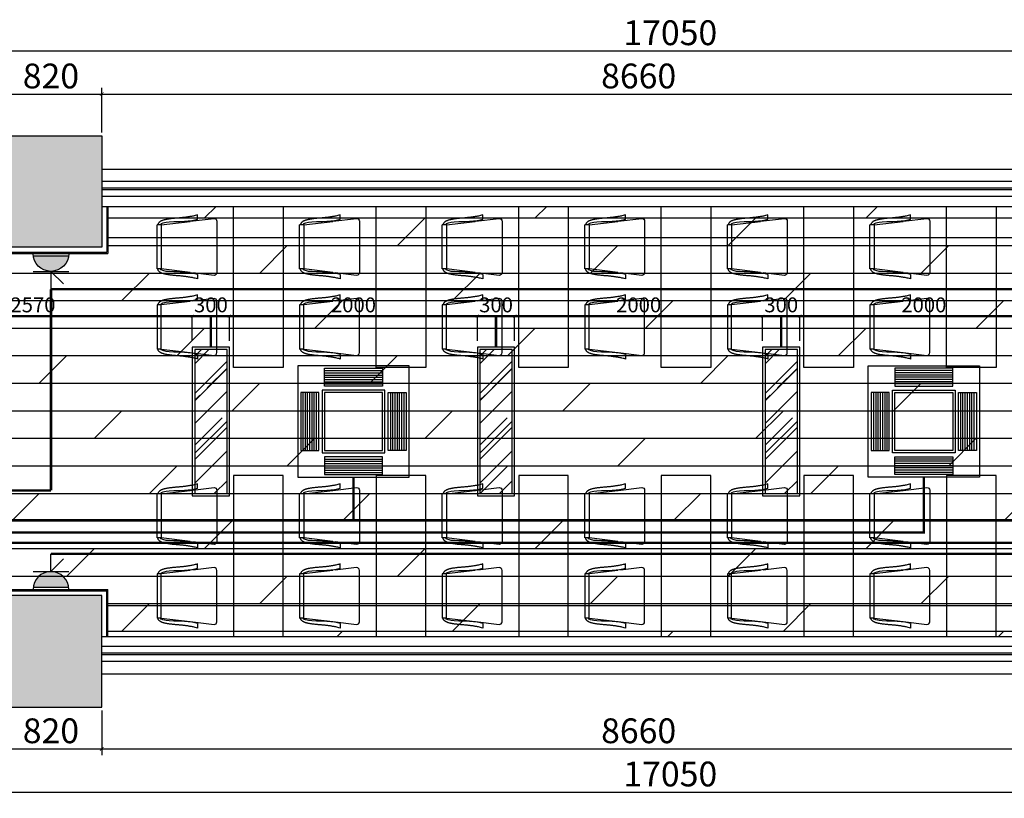
# Model space of a CAD drawing. Units: millimetres. Extents: x -34642 to 7579, y -23850 to 9378.
# Drawn here: x -29273 to -21332, y 3097 to 9378 of the extents above; entities that cross this region are included whole.
import ezdxf

# ---------------------------------------------------------------- set-up
doc = ezdxf.new("R2010")
doc.units = ezdxf.units.MM
doc.header["$LTSCALE"] = 10
for name, color, linetype in [('00插座布置', 1, 'Continuous'), ('WALL-THIN', 3, 'Continuous'), ('地面装饰线', 45, 'Continuous'), ('家具装饰线', 4, 'Continuous'), ('幕墙窗户', 162, 'Continuous'), ('建筑墙体', 2, 'Continuous'), ('建筑标注', 67, 'Continuous'), ('插座连线', 6, 'Continuous'), ('构造柱填充', 8, 'Continuous'), ('灯具连线', 1, 'Continuous'), ('隔墙装饰线', 155, 'Continuous'), ('顶面填充线', 8, 'Continuous'), ('顶面标注线', 103, 'Continuous'), ('顶面灯具', 125, 'Continuous'), ('顶面空调', 152, 'Continuous'), ('顶面装饰线', 121, 'Continuous')]:
    doc.layers.add(name, color=color, linetype=linetype)
doc.styles.add('!1#$0$Standard', font='gbenor.shx', dxfattribs={"bigfont": 'gbcbig.shx'})
doc.styles.add('Annotative', font='txt')
doc.linetypes.add('!1#$0${ -E- }', pattern='A,48,-9,["E",!1#$0$Standard,S=1.8,R=0,X=-0.6,Y=-0.84],-9', length=66)
doc.dimstyles.new('ISO-25', dxfattribs={"dimtxt": 2.5, "dimasz": 2.5, "dimexe": 1.25, "dimexo": 0.625, "dimtad": 1, "dimtxsty": 'Standard', "dimcen": 2.5, "dimadec": 0, "dimazin": 0, "dimtfac": 1, "dimtmove": 0, "dimatfit": 3, "dimfxl": 1, "dimarcsym": 0})

# ---------------------------------------------------------------- blocks, each defined once
blk = doc.blocks.new('_ArchTick')
at = {"color": 0, "linetype": 'ByBlock', "const_width": 0.15}
blk.add_lwpolyline([(-0.5, -0.5), (0.5, 0.5)], dxfattribs=at)
blk = doc.blocks.new('*D3')
at = {"layer": 'Defpoints', "color": 0, "transparency": 16777216}
for p in [(-28610.6, 8777.8), (-29430.6, 8441.9), (-28610.6, 8441.9)]:
    blk.add_point(p, dxfattribs=at)
at = {"layer": '建筑标注', "color": 0, "lineweight": -2, "transparency": 16777216}
for p, q in [((-29430.6, 8466.9), (-29430.6, 8827.8)), ((-28610.6, 8466.9), (-28610.6, 8827.8)), ((-29480.6, 8777.8), (-28560.6, 8777.8))]:
    blk.add_line(p, q, dxfattribs=at)
at = {"layer": '建筑标注', "color": 0, "lineweight": -2, "transparency": 16777216, "xscale": 30, "yscale": 30, "zscale": 30, "rotation": 180}
blk.add_blockref('_ArchTick', (-29430.6, 8777.8), dxfattribs=at)
at = {"layer": '建筑标注', "color": 0, "lineweight": -2, "transparency": 16777216, "xscale": 30, "yscale": 30, "zscale": 30}
blk.add_blockref('_ArchTick', (-28610.6, 8777.8), dxfattribs=at)
at = {"layer": '建筑标注', "color": 0, "transparency": 16777216, "insert": (-29020.6, 8897.8), "char_height": 200, "attachment_point": 5, "style": 'Annotative'}
blk.add_mtext('820', dxfattribs=at)
blk = doc.blocks.new('*D4')
at = {"layer": 'Defpoints', "color": 0, "transparency": 16777216}
for p in [(-19950.6, 8777.8), (-28610.6, 8441.9), (-19950.6, 8441.9)]:
    blk.add_point(p, dxfattribs=at)
at = {"layer": '建筑标注', "color": 0, "lineweight": -2, "transparency": 16777216}
for p, q in [((-28610.6, 8466.9), (-28610.6, 8827.8)), ((-19950.6, 8466.9), (-19950.6, 8827.8)), ((-28660.6, 8777.8), (-19900.6, 8777.8))]:
    blk.add_line(p, q, dxfattribs=at)
at = {"layer": '建筑标注', "color": 0, "lineweight": -2, "transparency": 16777216, "xscale": 30, "yscale": 30, "zscale": 30, "rotation": 180}
blk.add_blockref('_ArchTick', (-28610.6, 8777.8), dxfattribs=at)
at = {"layer": '建筑标注', "color": 0, "lineweight": -2, "transparency": 16777216, "xscale": 30, "yscale": 30, "zscale": 30}
blk.add_blockref('_ArchTick', (-19950.6, 8777.8), dxfattribs=at)
at = {"layer": '建筑标注', "color": 0, "transparency": 16777216, "insert": (-24280.6, 8897.8), "char_height": 200, "attachment_point": 5, "style": 'Annotative'}
blk.add_mtext('8660', dxfattribs=at)
blk = doc.blocks.new('*D8')
at = {"layer": 'Defpoints', "color": 0, "transparency": 16777216}
for p in [(-15500.6, 9126.5), (-32550.6, 8441.9), (-15500.6, 8466.9)]:
    blk.add_point(p, dxfattribs=at)
at = {"layer": '建筑标注', "color": 0, "lineweight": -2, "transparency": 16777216}
for p, q in [((-32550.6, 8466.9), (-32550.6, 9176.5)), ((-15500.6, 8491.9), (-15500.6, 9176.5)), ((-32600.6, 9126.5), (-15450.6, 9126.5))]:
    blk.add_line(p, q, dxfattribs=at)
at = {"layer": '建筑标注', "color": 0, "lineweight": -2, "transparency": 16777216, "xscale": 30, "yscale": 30, "zscale": 30, "rotation": 180}
blk.add_blockref('_ArchTick', (-32550.6, 9126.5), dxfattribs=at)
at = {"layer": '建筑标注', "color": 0, "lineweight": -2, "transparency": 16777216, "xscale": 30, "yscale": 30, "zscale": 30}
blk.add_blockref('_ArchTick', (-15500.6, 9126.5), dxfattribs=at)
at = {"layer": '建筑标注', "color": 0, "transparency": 16777216, "insert": (-24025.6, 9246.5), "char_height": 200, "attachment_point": 5, "style": 'Annotative'}
blk.add_mtext('17050', dxfattribs=at)
blk = doc.blocks.new('*D20')
at = {"layer": 'Defpoints', "color": 0, "transparency": 16777216}
for p in [(-29430.6, 3831.9), (-28610.6, 3831.9), (-28610.6, 3496)]:
    blk.add_point(p, dxfattribs=at)
at = {"layer": '建筑标注', "color": 0, "lineweight": -2, "transparency": 16777216}
for p, q in [((-29430.6, 3806.9), (-29430.6, 3446)), ((-28610.6, 3806.9), (-28610.6, 3446)), ((-29480.6, 3496), (-28560.6, 3496))]:
    blk.add_line(p, q, dxfattribs=at)
at = {"layer": '建筑标注', "color": 0, "lineweight": -2, "transparency": 16777216, "xscale": 30, "yscale": 30, "zscale": 30, "rotation": 180}
blk.add_blockref('_ArchTick', (-29430.6, 3496), dxfattribs=at)
at = {"layer": '建筑标注', "color": 0, "lineweight": -2, "transparency": 16777216, "xscale": 30, "yscale": 30, "zscale": 30}
blk.add_blockref('_ArchTick', (-28610.6, 3496), dxfattribs=at)
at = {"layer": '建筑标注', "color": 0, "transparency": 16777216, "insert": (-29020.6, 3616), "char_height": 200, "attachment_point": 5, "style": 'Annotative'}
blk.add_mtext('820', dxfattribs=at)
blk = doc.blocks.new('*D21')
at = {"layer": 'Defpoints', "color": 0, "transparency": 16777216}
for p in [(-28610.6, 3831.9), (-19950.6, 3831.9), (-19950.6, 3496)]:
    blk.add_point(p, dxfattribs=at)
at = {"layer": '建筑标注', "color": 0, "lineweight": -2, "transparency": 16777216}
for p, q in [((-28610.6, 3806.9), (-28610.6, 3446)), ((-19950.6, 3806.9), (-19950.6, 3446)), ((-28660.6, 3496), (-19900.6, 3496))]:
    blk.add_line(p, q, dxfattribs=at)
at = {"layer": '建筑标注', "color": 0, "lineweight": -2, "transparency": 16777216, "xscale": 30, "yscale": 30, "zscale": 30, "rotation": 180}
blk.add_blockref('_ArchTick', (-28610.6, 3496), dxfattribs=at)
at = {"layer": '建筑标注', "color": 0, "lineweight": -2, "transparency": 16777216, "xscale": 30, "yscale": 30, "zscale": 30}
blk.add_blockref('_ArchTick', (-19950.6, 3496), dxfattribs=at)
at = {"layer": '建筑标注', "color": 0, "transparency": 16777216, "insert": (-24280.6, 3616), "char_height": 200, "attachment_point": 5, "style": 'Annotative'}
blk.add_mtext('8660', dxfattribs=at)
blk = doc.blocks.new('*D18')
at = {"layer": 'Defpoints', "color": 0, "transparency": 16777216}
for p in [(-32550.6, 3831.9), (-15500.6, 3806.9), (-15500.6, 3147.4)]:
    blk.add_point(p, dxfattribs=at)
at = {"layer": '建筑标注', "color": 0, "lineweight": -2, "transparency": 16777216}
for p, q in [((-32550.6, 3806.9), (-32550.6, 3097.4)), ((-15500.6, 3781.9), (-15500.6, 3097.4)), ((-32600.6, 3147.4), (-15450.6, 3147.4))]:
    blk.add_line(p, q, dxfattribs=at)
at = {"layer": '建筑标注', "color": 0, "lineweight": -2, "transparency": 16777216, "xscale": 30, "yscale": 30, "zscale": 30, "rotation": 180}
blk.add_blockref('_ArchTick', (-32550.6, 3147.4), dxfattribs=at)
at = {"layer": '建筑标注', "color": 0, "lineweight": -2, "transparency": 16777216, "xscale": 30, "yscale": 30, "zscale": 30}
blk.add_blockref('_ArchTick', (-15500.6, 3147.4), dxfattribs=at)
at = {"layer": '建筑标注', "color": 0, "transparency": 16777216, "insert": (-24025.6, 3267.4), "char_height": 200, "attachment_point": 5, "style": 'Annotative'}
blk.add_mtext('17050', dxfattribs=at)
blk = doc.blocks.new('A$C0A6578C0')
at = {"color": 8}
for p, q in [((49.9, 255.6), (77.2, 33)), ((417.5, 33.1), (444.7, 255.6)), ((417.4, 33.1), (77.1, 33)), ((77.1, 33), (77.1, 0)), ((417.4, 33.1), (417.4, 0.1))]:
    blk.add_line(p, q, dxfattribs=at)
for points in [[(34.3, 313.5), (39.6, 292.5), (44.8, 269), (48.8, 241.4), (50.1, 211), (52.7, 177.8), (54, 152.9), (54, 129.4), (56.6, 93.4), (58, 69.9), (64.5, 45.1), (69.8, 31.2), (77.1, 27.5)], [(460, 313.6), (454.8, 292.6), (449.5, 269.1), (445.6, 241.4), (444.3, 211), (441.7, 177.9), (440.4, 153), (440.4, 129.5), (437.8, 93.5), (436.5, 70), (429.9, 45.1), (424.7, 31.3), (417.4, 27.6)]]:
    blk.add_lwpolyline(points, dxfattribs=at)
at = {"layer": '家具装饰线'}
for p, q in [((445.2, 462.1), (49.2, 462)), ((27.2, 440), (47.4, 275.5)), ((444.8, 256.8), (467.2, 440.1)), ((34.3, 313.5), (0, 313.5)), ((460, 313.6), (494.3, 313.6)), ((77.1, 0), (417.4, 0.1))]:
    blk.add_line(p, q, dxfattribs=at)
for points in [[(0, 313.5), (2.8, 304), (5.1, 295.2), (7.1, 287.2), (8.7, 279.7), (10.1, 272.8), (11.2, 266.3), (12.2, 260.2), (13.1, 254.4), (14, 248.7), (14.9, 243.2), (15.7, 237.8), (16.5, 232.6), (17.3, 227.4), (18.1, 222.2), (18.8, 217), (19.5, 211.9), (20.1, 206.7), (20.7, 201.4), (21.3, 196.1), (21.8, 190.7), (22.4, 185.2), (22.9, 179.6), (23.4, 173.9), (23.9, 168.1), (24.3, 162.2), (24.8, 156.1), (25.4, 150), (25.9, 143.8), (26.4, 137.7), (27, 131.5), (27.6, 125.3), (28.2, 119.2), (28.9, 113.2), (29.6, 107.4), (30.4, 101.6), (31.1, 96), (31.9, 90.6), (32.7, 85.4), (33.5, 80.4), (34.4, 75.7), (35.2, 71.3), (36, 67.1), (36.8, 63.1), (37.7, 59.4), (38.6, 55.9), (39.5, 52.5), (40.4, 49.3), (41.4, 46.2), (42.4, 43.2), (43.4, 40.4), (44.5, 37.6), (45.7, 35), (46.8, 32.4), (48.1, 30), (49.4, 27.7), (50.8, 25.5), (52.2, 23.4), (53.7, 21.4), (55.2, 19.5), (56.7, 17.8), (58.3, 16.1), (59.9, 14.7), (61.4, 13.3), (63, 12.1), (64.6, 11.1), (66.1, 10.1), (67.7, 9.3), (69.4, 8.5), (71.1, 7.8), (72.9, 7.1), (74.9, 6.3), (77.1, 5.5)], [(494.3, 313.6), (491.5, 304.1), (489.2, 295.3), (487.3, 287.3), (485.6, 279.8), (484.3, 272.9), (483.1, 266.4), (482.1, 260.3), (481.2, 254.5), (480.3, 248.8), (479.5, 243.3), (478.6, 237.9), (477.8, 232.7), (477, 227.4), (476.3, 222.3), (475.6, 217.1), (474.9, 212), (474.3, 206.8), (473.7, 201.5), (473.1, 196.2), (472.6, 190.8), (472, 185.3), (471.5, 179.7), (471, 174), (470.5, 168.2), (470, 162.2), (469.5, 156.2), (469, 150.1), (468.5, 143.9), (468, 137.7), (467.4, 131.6), (466.8, 125.4), (466.2, 119.3), (465.5, 113.3), (464.8, 107.4), (464, 101.7), (463.3, 96.1), (462.5, 90.7), (461.7, 85.5), (460.9, 80.5), (460.1, 75.8), (459.2, 71.3), (458.4, 67.2), (457.6, 63.2), (456.7, 59.5), (455.9, 56), (455, 52.6), (454, 49.4), (453.1, 46.3), (452.1, 43.3), (451, 40.5), (449.9, 37.7), (448.8, 35.1), (447.6, 32.5), (446.4, 30.1), (445, 27.8), (443.7, 25.6), (442.3, 23.5), (440.8, 21.5), (439.3, 19.6), (437.7, 17.8), (436.2, 16.2), (434.6, 14.7), (433, 13.4), (431.4, 12.2), (429.9, 11.1), (428.3, 10.2), (426.8, 9.4), (425.1, 8.6), (423.4, 7.9), (421.5, 7.1), (419.5, 6.4), (417.4, 5.6)]]:
    blk.add_lwpolyline(points, dxfattribs=at)
for centre, start, end in [((49.2, 440), 90.01153, 180.01153), ((445.2, 440.1), 0.01153, 90.01153)]:
    blk.add_arc(centre, 22, start, end, dxfattribs=at)
blk = doc.blocks.new('A$C7C4B4917')
at = {"layer": '顶面空调'}
for p, q in [((216, 860.7), (684, 860.7)), ((216, 842.7), (684, 842.7)), ((216, 824.7), (684, 824.7)), ((216, 806.7), (684, 806.7)), ((216, 788.7), (684, 788.7)), ((216, 770.7), (684, 770.7)), ((216, 752.7), (684, 752.7)), ((44.2, 216), (44.2, 684)), ((62.2, 216), (62.2, 684)), ((80.2, 216), (80.2, 684)), ((98.2, 216), (98.2, 684)), ((116.2, 216), (116.2, 684)), ((134.2, 216), (134.2, 684)), ((152.2, 216), (152.2, 684)), ((747.8, 684), (747.8, 216)), ((765.8, 684), (765.8, 216)), ((783.8, 684), (783.8, 216)), ((801.8, 684), (801.8, 216)), ((819.8, 684), (819.8, 216)), ((837.8, 684), (837.8, 216)), ((855.8, 684), (855.8, 216)), ((216, 147.3), (684, 147.3)), ((216, 129.3), (684, 129.3)), ((216, 111.3), (684, 111.3)), ((216, 93.3), (684, 93.3)), ((216, 75.3), (684, 75.3)), ((216, 57.3), (684, 57.3)), ((216, 39.3), (684, 39.3))]:
    blk.add_line(p, q, dxfattribs=at)
for points in [[(0, 0), (900, 0), (900, 900), (0, 900)], [(216, 878.7), (684, 878.7), (684, 734.7), (216, 734.7)], [(26.2, 216), (170.2, 216), (170.2, 684), (26.2, 684)], [(198, 198), (702, 198), (702, 702), (198, 702)], [(216, 216), (684, 216), (684, 684), (216, 684)], [(873.8, 216), (729.8, 216), (729.8, 684), (873.8, 684)], [(216, 21.3), (684, 21.3), (684, 165.3), (216, 165.3)]]:
    blk.add_lwpolyline(points, close=True, dxfattribs=at)
blk = doc.blocks.new('*D43')
at = {"layer": 'Defpoints', "color": 0, "transparency": 16777216}
for p in [(-27880.6, 6987), (-30450.6, 6736.9), (-27880.6, 6736.9)]:
    blk.add_point(p, dxfattribs=at)
at = {"layer": '顶面标注线', "color": 0, "lineweight": -2, "transparency": 16777216}
for p, q in [((-30450.6, 6786.9), (-30450.6, 6989.5)), ((-27880.6, 6786.9), (-27880.6, 6989.5)), ((-30470.6, 6987), (-27860.6, 6987))]:
    blk.add_line(p, q, dxfattribs=at)
at = {"layer": '顶面标注线', "color": 0, "lineweight": -2, "transparency": 16777216, "xscale": 25, "yscale": 25, "zscale": 25, "rotation": 180}
blk.add_blockref('_ArchTick', (-30450.6, 6987), dxfattribs=at)
at = {"layer": '顶面标注线', "color": 0, "lineweight": -2, "transparency": 16777216, "xscale": 25, "yscale": 25, "zscale": 25}
blk.add_blockref('_ArchTick', (-27880.6, 6987), dxfattribs=at)
at = {"layer": '顶面标注线', "color": 0, "transparency": 16777216, "insert": (-29165.6, 7062), "char_height": 120, "attachment_point": 5}
blk.add_mtext('2570', dxfattribs=at)
blk = doc.blocks.new('*D44')
at = {"layer": 'Defpoints', "color": 0, "transparency": 16777216}
for p in [(-27580.6, 6987), (-27880.6, 6736.9), (-27580.6, 6736.9)]:
    blk.add_point(p, dxfattribs=at)
at = {"layer": '顶面标注线', "color": 0, "lineweight": -2, "transparency": 16777216}
for p, q in [((-27880.6, 6786.9), (-27880.6, 6989.5)), ((-27580.6, 6786.9), (-27580.6, 6989.5)), ((-27900.6, 6987), (-27560.6, 6987))]:
    blk.add_line(p, q, dxfattribs=at)
at = {"layer": '顶面标注线', "color": 0, "lineweight": -2, "transparency": 16777216, "xscale": 25, "yscale": 25, "zscale": 25, "rotation": 180}
blk.add_blockref('_ArchTick', (-27880.6, 6987), dxfattribs=at)
at = {"layer": '顶面标注线', "color": 0, "lineweight": -2, "transparency": 16777216, "xscale": 25, "yscale": 25, "zscale": 25}
blk.add_blockref('_ArchTick', (-27580.6, 6987), dxfattribs=at)
at = {"layer": '顶面标注线', "color": 0, "transparency": 16777216, "insert": (-27730.6, 7062), "char_height": 120, "attachment_point": 5}
blk.add_mtext('300', dxfattribs=at)
blk = doc.blocks.new('*D45')
at = {"layer": 'Defpoints', "color": 0, "transparency": 16777216}
for p in [(-25580.6, 6987), (-27580.6, 6736.9), (-25580.6, 6736.9)]:
    blk.add_point(p, dxfattribs=at)
at = {"layer": '顶面标注线', "color": 0, "lineweight": -2, "transparency": 16777216}
for p, q in [((-27580.6, 6786.9), (-27580.6, 6989.5)), ((-25580.6, 6786.9), (-25580.6, 6989.5)), ((-27600.6, 6987), (-25560.6, 6987))]:
    blk.add_line(p, q, dxfattribs=at)
at = {"layer": '顶面标注线', "color": 0, "lineweight": -2, "transparency": 16777216, "xscale": 25, "yscale": 25, "zscale": 25, "rotation": 180}
blk.add_blockref('_ArchTick', (-27580.6, 6987), dxfattribs=at)
at = {"layer": '顶面标注线', "color": 0, "lineweight": -2, "transparency": 16777216, "xscale": 25, "yscale": 25, "zscale": 25}
blk.add_blockref('_ArchTick', (-25580.6, 6987), dxfattribs=at)
at = {"layer": '顶面标注线', "color": 0, "transparency": 16777216, "insert": (-26580.6, 7062), "char_height": 120, "attachment_point": 5}
blk.add_mtext('2000', dxfattribs=at)
blk = doc.blocks.new('*D46')
at = {"layer": 'Defpoints', "color": 0, "transparency": 16777216}
for p in [(-25280.6, 6987), (-25580.6, 6736.9), (-25280.6, 6736.9)]:
    blk.add_point(p, dxfattribs=at)
at = {"layer": '顶面标注线', "color": 0, "lineweight": -2, "transparency": 16777216}
for p, q in [((-25580.6, 6786.9), (-25580.6, 6989.5)), ((-25280.6, 6786.9), (-25280.6, 6989.5)), ((-25600.6, 6987), (-25260.6, 6987))]:
    blk.add_line(p, q, dxfattribs=at)
at = {"layer": '顶面标注线', "color": 0, "lineweight": -2, "transparency": 16777216, "xscale": 25, "yscale": 25, "zscale": 25, "rotation": 180}
blk.add_blockref('_ArchTick', (-25580.6, 6987), dxfattribs=at)
at = {"layer": '顶面标注线', "color": 0, "lineweight": -2, "transparency": 16777216, "xscale": 25, "yscale": 25, "zscale": 25}
blk.add_blockref('_ArchTick', (-25280.6, 6987), dxfattribs=at)
at = {"layer": '顶面标注线', "color": 0, "transparency": 16777216, "insert": (-25430.6, 7062), "char_height": 120, "attachment_point": 5}
blk.add_mtext('300', dxfattribs=at)
blk = doc.blocks.new('*D47')
at = {"layer": 'Defpoints', "color": 0, "transparency": 16777216}
for p in [(-23280.6, 6987), (-25280.6, 6736.9), (-23280.6, 6736.9)]:
    blk.add_point(p, dxfattribs=at)
at = {"layer": '顶面标注线', "color": 0, "lineweight": -2, "transparency": 16777216}
for p, q in [((-25280.6, 6786.9), (-25280.6, 6989.5)), ((-23280.6, 6786.9), (-23280.6, 6989.5)), ((-25300.6, 6987), (-23260.6, 6987))]:
    blk.add_line(p, q, dxfattribs=at)
at = {"layer": '顶面标注线', "color": 0, "lineweight": -2, "transparency": 16777216, "xscale": 25, "yscale": 25, "zscale": 25, "rotation": 180}
blk.add_blockref('_ArchTick', (-25280.6, 6987), dxfattribs=at)
at = {"layer": '顶面标注线', "color": 0, "lineweight": -2, "transparency": 16777216, "xscale": 25, "yscale": 25, "zscale": 25}
blk.add_blockref('_ArchTick', (-23280.6, 6987), dxfattribs=at)
at = {"layer": '顶面标注线', "color": 0, "transparency": 16777216, "insert": (-24280.6, 7062), "char_height": 120, "attachment_point": 5}
blk.add_mtext('2000', dxfattribs=at)
blk = doc.blocks.new('*D48')
at = {"layer": 'Defpoints', "color": 0, "transparency": 16777216}
for p in [(-22980.6, 6987), (-23280.6, 6736.9), (-22980.6, 6736.9)]:
    blk.add_point(p, dxfattribs=at)
at = {"layer": '顶面标注线', "color": 0, "lineweight": -2, "transparency": 16777216}
for p, q in [((-23280.6, 6786.9), (-23280.6, 6989.5)), ((-22980.6, 6786.9), (-22980.6, 6989.5)), ((-23300.6, 6987), (-22960.6, 6987))]:
    blk.add_line(p, q, dxfattribs=at)
at = {"layer": '顶面标注线', "color": 0, "lineweight": -2, "transparency": 16777216, "xscale": 25, "yscale": 25, "zscale": 25, "rotation": 180}
blk.add_blockref('_ArchTick', (-23280.6, 6987), dxfattribs=at)
at = {"layer": '顶面标注线', "color": 0, "lineweight": -2, "transparency": 16777216, "xscale": 25, "yscale": 25, "zscale": 25}
blk.add_blockref('_ArchTick', (-22980.6, 6987), dxfattribs=at)
at = {"layer": '顶面标注线', "color": 0, "transparency": 16777216, "insert": (-23130.6, 7062), "char_height": 120, "attachment_point": 5}
blk.add_mtext('300', dxfattribs=at)
blk = doc.blocks.new('*D49')
at = {"layer": 'Defpoints', "color": 0, "transparency": 16777216}
for p in [(-20980.6, 6987), (-22980.6, 6736.9), (-20980.6, 6736.9)]:
    blk.add_point(p, dxfattribs=at)
at = {"layer": '顶面标注线', "color": 0, "lineweight": -2, "transparency": 16777216}
for p, q in [((-22980.6, 6786.9), (-22980.6, 6989.5)), ((-20980.6, 6786.9), (-20980.6, 6989.5)), ((-23000.6, 6987), (-20960.6, 6987))]:
    blk.add_line(p, q, dxfattribs=at)
at = {"layer": '顶面标注线', "color": 0, "lineweight": -2, "transparency": 16777216, "xscale": 25, "yscale": 25, "zscale": 25, "rotation": 180}
blk.add_blockref('_ArchTick', (-22980.6, 6987), dxfattribs=at)
at = {"layer": '顶面标注线', "color": 0, "lineweight": -2, "transparency": 16777216, "xscale": 25, "yscale": 25, "zscale": 25}
blk.add_blockref('_ArchTick', (-20980.6, 6987), dxfattribs=at)
at = {"layer": '顶面标注线', "color": 0, "transparency": 16777216, "insert": (-21980.6, 7062), "char_height": 120, "attachment_point": 5}
blk.add_mtext('2000', dxfattribs=at)
blk = doc.blocks.new('*U56')
blk.add_hatch(color=8).paths.add_polyline_path([(-74.3, 0), (74.3, 0, 0.874475)])
for p, q in [((0, 65), (0, 140)), ((0, 65), (53, 118)), ((-75, 65), (75, 65)), ((-74.3, 0), (74.3, 0))]:
    blk.add_line(p, q)
blk.add_arc((0, -10), 75, 0, 180)

msp = doc.modelspace()

# ---------------------------------------------------------------- hatches: boundary and pattern name
at = {"layer": '地面装饰线'}
h = msp.add_hatch(dxfattribs=at)
h.set_pattern_fill('DOLMIT', color=256, scale=35)
h.paths.add_polyline_path([(-17050.647, 7871.936), (-19080.647, 7871.936), (-19080.647, 7491.936), (-20000.647, 7491.936), (-20000.647, 7871.936), (-28560.647, 7871.936), (-28560.647, 7491.936), (-29480.647, 7491.936), (-29480.647, 7871.936), (-31670.647, 7871.936), (-31670.647, 7761.936), (-31720.647, 7761.936), (-31830.647, 7761.936), (-31830.647, 6371.936), (-31720.647, 6371.936), (-31670.647, 6371.936), (-31670.647, 5711.936), (-31830.647, 5711.936), (-31830.647, 4781.936), (-31670.647, 4781.936), (-31670.647, 4401.936), (-29480.647, 4401.936), (-29480.647, 4781.936), (-28560.647, 4781.936), (-28560.647, 4401.936), (-20000.647, 4401.936), (-20000.647, 4781.936), (-19080.647, 4781.936), (-19080.647, 4401.936), (-17050.647, 4401.936)])
at = {"layer": '构造柱填充'}
h = msp.add_hatch(color=256, dxfattribs=at)
h.dxf.hatch_style = 1
h.paths.add_polyline_path([(-32550.647, 7761.936), (-31720.647, 7761.936), (-31720.647, 8441.936), (-32550.647, 8441.936)])
h.paths.add_polyline_path([(-32550.647, 6371.936), (-31720.647, 6371.936), (-31720.647, 5781.936), (-32550.647, 5781.936)])
h.paths.add_polyline_path([(-31720.647, 4711.936), (-32550.647, 4711.936), (-32550.647, 3831.936), (-31720.647, 3831.936)])
h.paths.add_polyline_path([(-29430.647, 3831.936), (-28610.647, 3831.936), (-28610.647, 4731.936), (-29430.647, 4731.936)])
h.paths.add_polyline_path([(-29430.647, 8441.936), (-28610.647, 8441.936), (-28610.647, 7541.936), (-29430.647, 7541.936)])
at = {"layer": '顶面填充线'}
h = msp.add_hatch(dxfattribs=at)
h.set_pattern_fill('AR-RROOF', color=256, scale=10, angle=45)
h.set_pattern_definition([(45, (-10650, 885), (215.526, 574.7364), [3810, -508, 1270, -254]), (45, (-10500.93, 1213.68), (-418.48, 59.27), [762, -83.82, 1524, -190.5]), (45, (-10712.86, 1127.47), (813.6112, 1054.282), [2032, -355.6, 1016, -254])])
h.paths.add_polyline_path([(-27600.647, 6716.936), (-27860.647, 6716.936), (-27860.647, 5556.936), (-27600.647, 5556.936)])
h = msp.add_hatch(dxfattribs=at)
h.set_pattern_fill('AR-RROOF', color=256, scale=10, angle=45)
h.set_pattern_definition([(45, (-8350, 885), (215.526, 574.7364), [3810, -508, 1270, -254]), (45, (-8200.93, 1213.68), (-418.48, 59.27), [762, -83.82, 1524, -190.5]), (45, (-8412.86, 1127.47), (813.6112, 1054.282), [2032, -355.6, 1016, -254])])
h.paths.add_polyline_path([(-25300.647, 6716.936), (-25560.647, 6716.936), (-25560.647, 5556.936), (-25300.647, 5556.936)])
h = msp.add_hatch(dxfattribs=at)
h.set_pattern_fill('AR-RROOF', color=256, scale=10, angle=45)
h.set_pattern_definition([(45, (-6050, 885), (215.526, 574.7364), [3810, -508, 1270, -254]), (45, (-5900.93, 1213.68), (-418.48, 59.27), [762, -83.82, 1524, -190.5]), (45, (-6112.86, 1127.47), (813.6112, 1054.282), [2032, -355.6, 1016, -254])])
h.paths.add_polyline_path([(-23000.647, 6716.936), (-23260.647, 6716.936), (-23260.647, 5556.936), (-23000.647, 5556.936)])

# ---------------------------------------------------------------- linework, layer by layer
at = {"layer": '家具装饰线'}
for points in [[(-27547.913, 7871.936), (-27147.913, 7871.936), (-27147.913, 6571.936), (-27547.913, 6571.936)], [(-26397.913, 7871.936), (-25997.913, 7871.936), (-25997.913, 6571.936), (-26397.913, 6571.936)], [(-25247.913, 7871.936), (-24847.913, 7871.936), (-24847.913, 6571.936), (-25247.913, 6571.936)], [(-24097.913, 7871.936), (-23697.913, 7871.936), (-23697.913, 6571.936), (-24097.913, 6571.936)], [(-22947.913, 7871.936), (-22547.913, 7871.936), (-22547.913, 6571.936), (-22947.913, 6571.936)], [(-21797.913, 7871.936), (-21397.913, 7871.936), (-21397.913, 6571.936), (-21797.913, 6571.936)], [(-27547.913, 4401.936), (-27147.913, 4401.936), (-27147.913, 5701.936), (-27547.913, 5701.936)], [(-26397.913, 4401.936), (-25997.913, 4401.936), (-25997.913, 5701.936), (-26397.913, 5701.936)], [(-25247.913, 4401.936), (-24847.913, 4401.936), (-24847.913, 5701.936), (-25247.913, 5701.936)], [(-24097.913, 4401.936), (-23697.913, 4401.936), (-23697.913, 5701.936), (-24097.913, 5701.936)], [(-22947.913, 4401.936), (-22547.913, 4401.936), (-22547.913, 5701.936), (-22947.913, 5701.936)], [(-21797.913, 4401.936), (-21397.913, 4401.936), (-21397.913, 5701.936), (-21797.913, 5701.936)]]:
    msp.add_lwpolyline(points, close=True, dxfattribs=at)
at = {"layer": '幕墙窗户'}
for p, q in [((-19950.647, 8071.936), (-28610.647, 8071.936)), ((-19950.647, 8017.936), (-28610.647, 8017.936)), ((-19950.647, 8005.936), (-28610.647, 8005.936)), ((-19950.647, 7951.936), (-28610.647, 7951.936)), ((-19950.647, 4321.936), (-28610.647, 4321.936)), ((-19950.647, 4267.936), (-28610.647, 4267.936)), ((-19950.647, 4255.936), (-28610.647, 4255.936)), ((-19950.647, 4201.936), (-28610.647, 4201.936))]:
    msp.add_line(p, q, dxfattribs=at)
at = {"layer": '建筑墙体'}
for p, q in [((-28610.647, 8171.936), (-19950.647, 8171.936)), ((-28610.647, 7871.936), (-19950.647, 7871.936)), ((-28610.647, 4401.936), (-19950.647, 4401.936)), ((-28610.647, 4101.936), (-19950.647, 4101.936))]:
    msp.add_line(p, q, dxfattribs=at)
for points in [[(-29430.647, 8441.936), (-28610.647, 8441.936), (-28610.647, 7541.936), (-29430.647, 7541.936)], [(-29430.647, 3831.936), (-28610.647, 3831.936), (-28610.647, 4731.936), (-29430.647, 4731.936)]]:
    msp.add_lwpolyline(points, close=True, dxfattribs=at)
at = {"layer": '插座连线', "const_width": 20}
for points in [[(-17338.647, 7203.936), (-29020.647, 7203.936)], [(-29020.647, 7203.936), (-29020.647, 5580.845)], [(-31719.778, 5580.845), (-29020.647, 5580.845)], [(-18323.971, 5340.992), (-31719.778, 5340.992)], [(-29020.647, 5069.936), (-19540.647, 5069.936)]]:
    msp.add_lwpolyline(points, dxfattribs=at)
at = {"layer": '灯具连线', "const_width": 20}
for points in [[(-30600.647, 6736.936), (-30600.647, 6987.071), (-18065.647, 6987.071), (-18065.647, 6736.936)], [(-27730.647, 6736.936), (-27730.647, 6987.071)], [(-25430.647, 6736.936), (-25430.647, 6987.071)], [(-23130.647, 6736.936), (-23130.647, 6987.071)], [(-31719.778, 5157.336), (-20305.289, 5157.336), (-20305.289, 5986.936)], [(-26580.647, 5686.936), (-26580.647, 5339.842), (-31719.778, 5339.842)], [(-21980.647, 5686.936), (-21980.647, 5241.45), (-31719.778, 5241.45)]]:
    msp.add_lwpolyline(points, dxfattribs=at)
at = {"layer": '隔墙装饰线'}
for p, q in [((-28570.647, 7871.936), (-28570.647, 7501.936)), ((-28560.647, 7871.936), (-28560.647, 7491.936)), ((-29480.647, 7491.936), (-28560.647, 7491.936)), ((-29470.647, 7501.936), (-28570.647, 7501.936)), ((-29480.647, 4781.936), (-28560.647, 4781.936)), ((-29470.647, 4771.936), (-28570.647, 4771.936)), ((-28570.647, 4401.936), (-28570.647, 4771.936)), ((-28560.647, 4401.936), (-28560.647, 4781.936))]:
    msp.add_line(p, q, dxfattribs=at)
at = {"layer": '顶面灯具'}
for points in [[(-27580.647, 6736.936), (-27880.647, 6736.936), (-27880.647, 5536.936), (-27580.647, 5536.936)], [(-27600.647, 6716.936), (-27860.647, 6716.936), (-27860.647, 5556.936), (-27600.647, 5556.936)], [(-25280.647, 6736.936), (-25580.647, 6736.936), (-25580.647, 5536.936), (-25280.647, 5536.936)], [(-25300.647, 6716.936), (-25560.647, 6716.936), (-25560.647, 5556.936), (-25300.647, 5556.936)], [(-22980.647, 6736.936), (-23280.647, 6736.936), (-23280.647, 5536.936), (-22980.647, 5536.936)], [(-23000.647, 6716.936), (-23260.647, 6716.936), (-23260.647, 5556.936), (-23000.647, 5556.936)]]:
    msp.add_lwpolyline(points, close=True, dxfattribs=at)
at = {"layer": '顶面装饰线'}
for p, q in [((-28560.647, 7621.936), (-20000.647, 7621.936)), ((-28560.647, 4651.936), (-20000.647, 4651.936))]:
    msp.add_line(p, q, dxfattribs=at)

# ---------------------------------------------------------------- block references
at = {"layer": '00插座布置', "linetype": '!1#$0${ -E- }', "xscale": -1.92, "yscale": 1.92, "zscale": 1.92, "rotation": 180}
msp.add_blockref('*U56', (-29020.647, 7472.736), dxfattribs=at)
at = {"layer": '00插座布置', "linetype": '!1#$0${ -E- }', "xscale": 1.92, "yscale": 1.92, "zscale": 1.92}
msp.add_blockref('*U56', (-29020.647, 4801.136), dxfattribs=at)
at = {"layer": 'WALL-THIN'}
msp.add_blockref('A$C7C4B4917', (-27030.647, 5686.936), dxfattribs=at)
at = {"layer": 'WALL-THIN', "xscale": -1}
msp.add_blockref('A$C7C4B4917', (-21530.647, 5686.936), dxfattribs=at)
at = {"layer": '家具装饰线', "yscale": 1.045000000012805, "zscale": 1.044999999999999, "rotation": 270}
for p, xscale in [((-28165.203, 7286.482), -1.045000000012805), ((-27015.203, 7286.482), -1.045000000012805), ((-25865.203, 7286.482), -1.045000000012805), ((-24715.203, 7286.482), -1.045000000012805), ((-23565.203, 7286.482), -1.045000000012805), ((-22415.203, 7286.482), -1.045000000012805), ((-28165.203, 7157.389), 1.045000000012805), ((-27015.203, 7157.389), 1.045000000012805), ((-25865.203, 7157.389), 1.045000000012805), ((-24715.203, 7157.389), 1.045000000012805), ((-23565.203, 7157.389), 1.045000000012805), ((-22415.203, 7157.389), 1.045000000012805), ((-28165.203, 5116.482), -1.045000000012805), ((-27015.203, 5116.482), -1.045000000012805), ((-25865.203, 5116.482), -1.045000000012805), ((-24715.203, 5116.482), -1.045000000012805), ((-23565.203, 5116.482), -1.045000000012805), ((-22415.203, 5116.482), -1.045000000012805), ((-28165.203, 4987.389), 1.045000000012805), ((-27015.203, 4987.389), 1.045000000012805), ((-25865.203, 4987.389), 1.045000000012805), ((-24715.203, 4987.389), 1.045000000012805), ((-23565.203, 4987.389), 1.045000000012805), ((-22415.203, 4987.389), 1.045000000012805)]:
    msp.add_blockref('A$C0A6578C0', p, dxfattribs=dict(at, xscale=xscale))

# ---------------------------------------------------------------- dimensions: what is measured, and where the dimension line sits
at = {"layer": '建筑标注'}
for base, p1, p2, picture, middle in [((-15500.647, 9126.499), (-32550.647, 8441.936), (-15500.647, 8466.936), '*D8', (-24025.647, 9246.499)), ((-28610.647, 8777.835), (-29430.647, 8441.936), (-28610.647, 8441.936), '*D3', (-29020.647, 8897.835)), ((-19950.647, 8777.835), (-28610.647, 8441.936), (-19950.647, 8441.936), '*D4', (-24280.647, 8897.835)), ((-15500.647, 3147.373), (-32550.647, 3831.936), (-15500.647, 3806.936), '*D18', (-24025.647, 3267.373)), ((-28610.647, 3496.037), (-29430.647, 3831.936), (-28610.647, 3831.936), '*D20', (-29020.647, 3616.037)), ((-19950.647, 3496.037), (-28610.647, 3831.936), (-19950.647, 3831.936), '*D21', (-24280.647, 3616.037))]:
    dim = msp.add_linear_dim(base=base, p1=p1, p2=p2, dimstyle='ISO-25', override={"dimtxt": 200, "dimasz": 30, "dimexe": 50, "dimexo": 25, "dimgap": 20, "dimtxsty": 'Annotative', "dimblk1": 'ArchTick', "dimblk2": 'ArchTick', "dimsah": 1, "dimdle": 50, "dimtmove": 1}, dxfattribs=at)
    dim.commit()
    dim.dimension.update_dxf_attribs({"geometry": picture, "text_midpoint": middle})
at = {"layer": '顶面标注线'}
for base, p1, p2, picture, middle in [((-27880.647, 6987.038), (-30450.647, 6736.936), (-27880.647, 6736.936), '*D43', (-29165.647, 7062.038)), ((-27580.647, 6987.038), (-27880.647, 6736.936), (-27580.647, 6736.936), '*D44', (-27730.647, 7062.038)), ((-25580.647, 6987.038), (-27580.647, 6736.936), (-25580.647, 6736.936), '*D45', (-26580.647, 7062.038)), ((-25280.647, 6987.038), (-25580.647, 6736.936), (-25280.647, 6736.936), '*D46', (-25430.647, 7062.038)), ((-23280.647, 6987.038), (-25280.647, 6736.936), (-23280.647, 6736.936), '*D47', (-24280.647, 7062.038)), ((-22980.647, 6987.038), (-23280.647, 6736.936), (-22980.647, 6736.936), '*D48', (-23130.647, 7062.038)), ((-20980.647, 6987.038), (-22980.647, 6736.936), (-20980.647, 6736.936), '*D49', (-21980.647, 7062.038))]:
    dim = msp.add_linear_dim(base=base, p1=p1, p2=p2, dimstyle='ISO-25', override={"dimtxt": 120, "dimasz": 25, "dimexe": 2.5, "dimexo": 50, "dimgap": 15, "dimblk1": 'ArchTick', "dimblk2": 'ArchTick', "dimsah": 1, "dimdle": 20}, dxfattribs=at)
    dim.commit()
    dim.dimension.update_dxf_attribs({"geometry": picture, "text_midpoint": middle})

doc.saveas('drawing.dxf')
